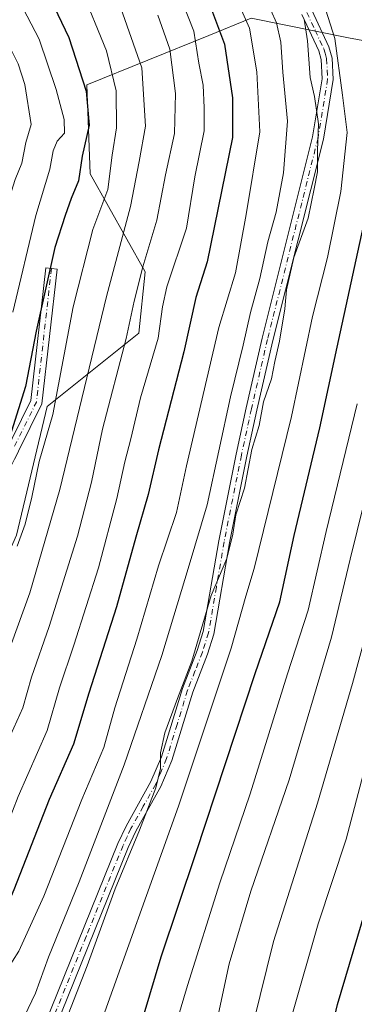
# Model space of a CAD drawing. Units: metres. Extents: x 617089 to 621711, y 4764135 to 4768844.
# Drawn here: x 617252 to 617334, y 4764949 to 4765191 of the extents above; entities that cross this region are included whole.
import ezdxf

# ---------------------------------------------------------------- set-up
doc = ezdxf.new("R2010")
doc.units = ezdxf.units.M
doc.header["$MEASUREMENT"] = 0
doc.linetypes.add('DGN Style 4', pattern=[2.6384748266838614, 1.318413404963828, -0.6592067024819142, 0.001648016756204785, -0.6592067024819142])
for name, color, linetype, lineweight in [('Arbolado forestal CxS', 92, 'Continuous', 0), ('Camino Cxs', 7, 'Continuous', 0), ('Camino eje', 30, 'DGN Style 4', 13), ('Curva de nivel maestra', 30, 'Continuous', 30), ('Curva de nivel normal', 30, 'Continuous', 0)]:
    doc.layers.add(name, color=color, linetype=linetype, lineweight=lineweight)

# ---------------------------------------------------------------- blocks, each defined once
blk = doc.blocks.new('*U9')
at = {"layer": 'Arbolado forestal CxS', "color": 92, "linetype": 'Continuous', "lineweight": 0}
blk.add_polyline3d([(617119.0279000001, 4764698.8507, 1332.547900000005), (617117.1699999999, 4764807.3629, 1296.227799999993), (617132.4254999999, 4764822.617699999, 1294.524000000005), (617165.4993000003, 4764851.181299999, 1293.0337), (617183.5396999996, 4764875.2347, 1291.664199999999), (617206.0914000003, 4764919.733300001, 1287.321500000005), (617213.6076999997, 4764940.780300001, 1285.165200000003), (617215.1124, 4764970.847100001, 1278.492599999998), (617227.1392000001, 4765005.423900001, 1276.553499999995), (617239.1666000001, 4765036.9943, 1275.797500000001), (617251.1940000001, 4765064.0549, 1277.616299999994), (617258.7109000003, 4765095.624299999, 1277.452099999995), (617281.2615, 4765113.6645, 1289.955400000006), (617282.7655999997, 4765128.697899999, 1288.742700000003), (617269.2357000001, 4765152.751499999, 1274.885399999999), (617268.4824999999, 4765174.566299999, 1273.720499999996), (617298.4011000004, 4765186.694900001, 1295.807499999995), (617308.8252999998, 4765190.922300001, 1304.635899999994), (617332.7454000004, 4765186.1373, 1320.678899999999), (617337.1716, 4765185.251900001, 1323.523100000006), (617346.9885, 4765183.287900001, 1330.669999999998), (617362.5927999998, 4765165.206300001, 1339.872199999998), (617367.3356, 4765175.5891, 1343.147599999997), (617361.1640999997, 4765201.824100001, 1341.435700000002)], dxfattribs=at)

msp = doc.modelspace()

# ---------------------------------------------------------------- linework, layer by layer
at = {"layer": 'Arbolado forestal CxS', "color": 92, "linetype": 'Continuous', "lineweight": 0}
for points in [[(617361.1640999997, 4765201.824100001, 1341.435700000002), (617367.3356, 4765175.5891, 1343.147599999997), (617362.5927999998, 4765165.206300001, 1339.872199999998), (617346.9885, 4765183.287900001, 1330.669999999998), (617337.1716, 4765185.251900001, 1323.523100000006), (617332.7454000004, 4765186.1373, 1320.678899999999), (617308.8252999998, 4765190.922300001, 1304.635899999994), (617298.4011000004, 4765186.694900001, 1295.807499999995), (617268.4824999999, 4765174.566299999, 1273.720499999996), (617269.2357000001, 4765152.751499999, 1274.885399999999), (617282.7655999997, 4765128.697899999, 1288.742700000003), (617281.2615, 4765113.6645, 1289.955400000006), (617258.7109000003, 4765095.624299999, 1277.452099999995), (617251.1940000001, 4765064.0549, 1277.616299999994), (617239.1666000001, 4765036.9943, 1275.797500000001), (617227.1392000001, 4765005.423900001, 1276.553499999995), (617215.1124, 4764970.847100001, 1278.492599999998), (617213.6076999997, 4764940.780300001, 1285.165200000003), (617206.0914000003, 4764919.733300001, 1287.321500000005), (617183.5396999996, 4764875.2347, 1291.664199999999), (617165.4993000003, 4764851.181299999, 1293.0337), (617132.4254999999, 4764822.617699999, 1294.524000000005), (617117.1699999999, 4764807.3629, 1296.227799999993)], [(617361.1640999997, 4765201.824100001, 1341.435700000002), (617367.3356, 4765175.5891, 1343.147599999997), (617362.5927999998, 4765165.206300001, 1339.872199999998), (617346.9885, 4765183.287900001, 1330.669999999998), (617337.1716, 4765185.251900001, 1323.523100000006), (617332.7454000004, 4765186.1373, 1320.678899999999), (617308.8252999998, 4765190.922300001, 1304.635899999994), (617298.4011000004, 4765186.694900001, 1295.807499999995), (617268.4824999999, 4765174.566299999, 1273.720499999996), (617269.2357000001, 4765152.751499999, 1274.885399999999), (617282.7655999997, 4765128.697899999, 1288.742700000003), (617281.2615, 4765113.6645, 1289.955400000006), (617258.7109000003, 4765095.624299999, 1277.452099999995), (617251.1940000001, 4765064.0549, 1277.616299999994), (617239.1666000001, 4765036.9943, 1275.797500000001), (617227.1392000001, 4765005.423900001, 1276.553499999995), (617215.1124, 4764970.847100001, 1278.492599999998), (617213.6076999997, 4764940.780300001, 1285.165200000003), (617206.0914000003, 4764919.733300001, 1287.321500000005), (617183.5396999996, 4764875.2347, 1291.664199999999), (617165.4993000003, 4764851.181299999, 1293.0337), (617132.4254999999, 4764822.617699999, 1294.524000000005), (617117.1699999999, 4764807.3629, 1296.227799999993)], [(617337.1716, 4765185.251900001, 1323.523100000006), (617332.7454000004, 4765186.1373, 1320.678899999999), (617308.8252999998, 4765190.922300001, 1304.635899999994), (617298.4011000004, 4765186.694900001, 1295.807499999995), (617268.4824999999, 4765174.566299999, 1273.720499999996), (617269.2357000001, 4765152.751499999, 1274.885399999999), (617282.7655999997, 4765128.697899999, 1288.742700000003), (617281.2615, 4765113.6645, 1289.955400000006), (617258.7109000003, 4765095.624299999, 1277.452099999995), (617251.1940000001, 4765064.0549, 1277.616299999994), (617239.1666000001, 4765036.9943, 1275.797500000001), (617227.1392000001, 4765005.423900001, 1276.553499999995), (617215.1124, 4764970.847100001, 1278.492599999998), (617213.6076999997, 4764940.780300001, 1285.165200000003)]]:
    msp.add_polyline3d(points, dxfattribs=at)
at = {"layer": 'Camino Cxs', "color": 7, "linetype": 'Continuous', "lineweight": 0}
for points in [[(617257.9700999996, 4764943.7501, 1317.970799999996), (617276.0900999998, 4764988.4801, 1314.874200000006), (617278.0800999999, 4764992.7301, 1318.560599999997), (617284.1700999998, 4765003.640100001, 1320.121499999994), (617286.7901, 4765009.7301, 1320.430900000007), (617291.9101, 4765026.4801, 1324.353799999997), (617295.5601000005, 4765035.8101, 1322.065199999997), (617297.0301000001, 4765040.450099999, 1318.181500000006), (617300.8501000004, 4765062.710100001, 1321.764200000005), (617305.1001000004, 4765084.0001, 1321.962599999999), (617307.5701000001, 4765095.370100001, 1319.371299999999), (617311.5201000003, 4765112.440099999, 1324.138200000001), (617323.9200999998, 4765161.790100001, 1321.744699999996), (617326.2500999998, 4765176.030099999, 1324.947799999994), (617326.0100999996, 4765180.7501, 1326.000400000004), (617325.4101, 4765182.950099999, 1325.969400000002), (617321.2401000002, 4765191.790100001, 1319.867499999993)], [(617257.9700999996, 4764943.7501, 1317.970799999996), (617276.0900999998, 4764988.4801, 1314.874200000006), (617278.0800999999, 4764992.7301, 1318.560599999997), (617284.1700999998, 4765003.640100001, 1320.121499999994), (617286.7901, 4765009.7301, 1320.430900000007), (617291.9101, 4765026.4801, 1324.353799999997), (617295.5601000005, 4765035.8101, 1322.065199999997), (617297.0301000001, 4765040.450099999, 1318.181500000006), (617300.8501000004, 4765062.710100001, 1321.764200000005), (617305.1001000004, 4765084.0001, 1321.962599999999), (617307.5701000001, 4765095.370100001, 1319.371299999999), (617311.5201000003, 4765112.440099999, 1324.138200000001), (617323.9200999998, 4765161.790100001, 1321.744699999996), (617326.2500999998, 4765176.030099999, 1324.947799999994), (617326.0100999996, 4765180.7501, 1326.000400000004), (617325.4101, 4765182.950099999, 1325.969400000002), (617321.2401000002, 4765191.790100001, 1319.867499999993)], [(617323.6801000005, 4765192.860099999, 1321.661600000007), (617327.9301000005, 4765183.870100001, 1327.644199999995), (617328.6801000005, 4765181.140100001, 1327.984800000006), (617328.9501, 4765175.860099999, 1327.233200000002), (617326.5601000005, 4765161.2401, 1326.326000000001), (617314.1401000004, 4765111.8101, 1325.310700000002), (617310.2001, 4765094.780099999, 1322.553199999995), (617307.7401000002, 4765083.450099999, 1322.678), (617303.5000999998, 4765062.220100001, 1322.288499999995), (617299.6501000002, 4765039.8101, 1320.877200000003), (617298.1001000004, 4765034.9101, 1325.644899999999), (617294.4600999998, 4765025.590100001, 1329.287200000006), (617289.3201000001, 4765008.8101, 1325.560599999997), (617286.6001000004, 4765002.440099999, 1323.648199999996), (617280.4801000003, 4764991.5001, 1323.346799999999), (617278.6001000004, 4764987.460100001, 1316.276700000002), (617260.4801000003, 4764942.7501, 1322.130000000005)], [(617323.6801000005, 4765192.860099999, 1321.661600000007), (617327.9301000005, 4765183.870100001, 1327.644199999995), (617328.6801000005, 4765181.140100001, 1327.984800000006), (617328.9501, 4765175.860099999, 1327.233200000002), (617326.5601000005, 4765161.2401, 1326.326000000001), (617314.1401000004, 4765111.8101, 1325.310700000002), (617310.2001, 4765094.780099999, 1322.553199999995), (617307.7401000002, 4765083.450099999, 1322.678), (617303.5000999998, 4765062.220100001, 1322.288499999995), (617299.6501000002, 4765039.8101, 1320.877200000003), (617298.1001000004, 4765034.9101, 1325.644899999999), (617294.4600999998, 4765025.590100001, 1329.287200000006), (617289.3201000001, 4765008.8101, 1325.560599999997), (617286.6001000004, 4765002.440099999, 1323.648199999996), (617280.4801000003, 4764991.5001, 1323.346799999999), (617278.6001000004, 4764987.460100001, 1316.276700000002), (617260.4801000003, 4764942.7501, 1322.130000000005)], [(617116.0948000001, 4764870.166300001, 1269.818700000003), (617116.1001000004, 4764870.170100001, 1269.824900000007), (617127.3299000004, 4764878.248299999, 1268.265199999994), (617141.5482999999, 4764894.5549, 1272.317999999999), (617165.0943, 4764920.676100001, 1276.326499999996), (617183.8202999998, 4764952.069900001, 1268.346799999999), (617197.2437000005, 4764980.387499999, 1270.913199999995), (617205.9118999997, 4765003.441299999, 1279.642999999997), (617219.9990999997, 4765036.0645, 1268.059299999994), (617240.8797000004, 4765069.140699999, 1280.386899999998), (617254.6946999999, 4765097.1293, 1289.803100000005), (617258.3712999999, 4765129.694700001, 1279.029599999994), (617261.1536999998, 4765129.3805, 1283.243600000002), (617257.4221000001, 4765096.3289, 1290.673599999995), (617251.6935999999, 4765084.723300001, 1292.775500000003)], [(617165.0943, 4764920.676100001, 1276.326499999996), (617183.8202999998, 4764952.069900001, 1268.346799999999), (617197.2437000005, 4764980.387499999, 1270.913199999995), (617205.9118999997, 4765003.441299999, 1279.642999999997), (617219.9990999997, 4765036.0645, 1268.059299999994), (617240.8797000004, 4765069.140699999, 1280.386899999998), (617254.6946999999, 4765097.1293, 1289.803100000005), (617258.3712999999, 4765129.694700001, 1279.029599999994), (617261.1536999998, 4765129.3805, 1283.243600000002), (617257.4221000001, 4765096.3289, 1290.673599999995), (617251.6935999999, 4765084.723300001, 1292.775500000003), (617251.0587999999, 4765083.437200001, 1293.632800000007), (617250.7050000001, 4765082.7203, 1293.977400000003), (617249.9027000006, 4765081.094900001, 1292.4859), (617243.3255000003, 4765067.769900001, 1282.789900000003), (617222.4833000004, 4765034.754100001, 1269.165800000002), (617208.5091000004, 4765002.393100001, 1281.7402), (617199.8236999996, 4764979.293299999, 1271.906400000007), (617186.2933, 4764950.7499, 1272.012499999997), (617167.3580999998, 4764919.005700001, 1273.565799999997)]]:
    msp.add_polyline3d(points, dxfattribs=at)
at = {"layer": 'Camino eje', "color": 30, "linetype": 'DGN Style 4', "lineweight": 13, "extrusion": (-0.4142539277174995, 0.2902590075077339, 0.8626374626291453), "elevation": 1128524.631182801, "flags": 128}
msp.add_lwpolyline([(-4256706.579630769, -1922069.72208777), (-4256677.584914129, -1922051.414289556), (-4256665.640119942, -1922049.283503431)], dxfattribs=at)
at = {"layer": 'Camino eje', "color": 30, "linetype": 'DGN Style 4', "lineweight": 13}
msp.add_polyline3d([(617322.4600999998, 4765192.325099999, 1319.581699999995), (617324.5450999998, 4765187.905099999, 1321.497499999998), (617326.6700999998, 4765183.4101, 1326.697400000005), (617326.9700999996, 4765182.3101, 1327.190900000002), (617327.3450999996, 4765180.9451, 1326.580100000006), (617327.6001000004, 4765175.9451, 1325.664900000003), (617325.2401000002, 4765161.515100001, 1324.090700000001), (617312.8300999999, 4765112.1251, 1324.488400000002), (617308.8850999996, 4765095.075099999, 1320.903999999995), (617306.4200999998, 4765083.725099999, 1322.218900000007), (617302.1750999996, 4765062.465100001, 1321.408599999995), (617300.2651000004, 4765051.335100001, 1323.712), (617298.3400999998, 4765040.130100001, 1319.369099999996), (617296.8300999999, 4765035.360099999, 1323.781900000002), (617295.0100999996, 4765030.700099999, 1327.721799999999), (617293.1851000005, 4765026.0351, 1326.927800000005), (617290.6250999998, 4765017.6601, 1321.491099999999), (617288.0551000005, 4765009.270099999, 1322.691699999996), (617286.6951000001, 4765006.085100001, 1322.399699999994), (617285.3850999996, 4765003.040100001, 1321.933300000004), (617282.3251, 4764997.5701, 1327.092999999993), (617279.2801000001, 4764992.1151, 1321.112800000003), (617278.3400999998, 4764990.095100001, 1317.532800000001), (617277.3450999996, 4764987.970100001, 1314.842699999994), (617268.2851, 4764965.6151, 1316.566999999996), (617259.2251000004, 4764943.2501, 1319.933000000005)], dxfattribs=at)
at = {"layer": 'Curva de nivel maestra', "color": 30, "linetype": 'Continuous', "lineweight": 30, "flags": 128}
for points, elevation in [([(617255.1299999999, 4765204.940099999), (617264.0599999996, 4765186.200099999), (617268.2800000003, 4765173.030099999), (617269.0300000003, 4765164.640100001), (617267.3300000001, 4765157.050100001), (617266.3700000001, 4765151.050100001), (617264.5999999996, 4765146.690099999), (617263.0999999996, 4765142.550100001), (617260.5700000003, 4765134.6601), (617256, 4765114.1601), (617253.3499999996, 4765100.5601), (617249.9199999999, 4765089.640100001), (617247.4400000004, 4765080.5801), (617243.5999999996, 4765061.610099999), (617233.8700000001, 4765034.040100001), (617226.5599999996, 4765017.710100001), (617220.7599999999, 4765003.2601), (617214.6200000001, 4764989.590100001), (617206.3700000001, 4764968.9301), (617199.2599999999, 4764953.710100001), (617190.3899999997, 4764935.610099999)], 1275), ([(617296.8399999999, 4765199.050100001), (617302.2599999999, 4765184.5601), (617304.2400000002, 4765171.4101), (617304.25, 4765161.6601), (617297.9699999997, 4765131.1601), (617295.2400000002, 4765122.390100001), (617292.2400000002, 4765109.050100001), (617286.0599999996, 4765085.050100001), (617283.5499999998, 4765074.050100001), (617280.5099999999, 4765063.5801), (617275.7199999997, 4765046.520099999), (617268.9400000004, 4765025.360099999), (617265.1399999997, 4765012.850099999), (617259.2100000001, 4764999.280099999), (617250.54, 4764977.0801), (617239.2199999997, 4764950.5801), (617233.3200000003, 4764936.540100001)], 1300), ([(617447.9199999999, 4764967.870100001), (617418.54, 4764956.720100001), (617389.25, 4764944.360099999), (617351.5800000001, 4764933.2401), (617337.5800000001, 4764928.210100001), (617330.25, 4764924.4001), (617328.8899999997, 4764923.970100001), (617327.4600000001, 4764924.710100001), (617326.6799999997, 4764929.200099999), (617327.0899999999, 4764936.450099999), (617330.0499999998, 4764948.950099999), (617337.9699999997, 4764975.590100001), (617345.7599999999, 4765004.380100001), (617352.4199999999, 4765032.380100001), (617357.04, 4765050.380100001), (617360.9800000006, 4765070.040100001), (617364.6600000003, 4765090.380100001), (617370.2999999998, 4765114.460100001), (617373.7199999997, 4765132.690099999), (617376.0599999996, 4765152.130100001), (617376.4000000004, 4765165.050100001), (617375.4299999997, 4765182.050100001), (617375.7699999996, 4765190.440099999), (617377.6399999997, 4765195.040100001)], 1350), ([(617282.5300000003, 4764946.670100001), (617286.75, 4764960.6601), (617295.25, 4764985.960100001), (617309.7699999996, 4765030.1501), (617315.8600000005, 4765047.710100001), (617319.3799999999, 4765063.970100001), (617325.7000000002, 4765090.420100001), (617329.9699999997, 4765110.210100001), (617337.25, 4765143.640100001)], 1325)]:
    msp.add_lwpolyline(points, dxfattribs=dict(at, elevation=elevation))
at = {"layer": 'Curva de nivel normal', "color": 30, "linetype": 'Continuous', "lineweight": 0, "flags": 128}
for points, elevation in [([(617301.1600000003, 4765204.890000001), (617308.3799999999, 4765188.460000001), (617310.2300000006, 4765177.720000001), (617310.9299999997, 4765163.050000001), (617307.6200000001, 4765142.779999999), (617304.9400000004, 4765128.460000001), (617300.8700000001, 4765115.01), (617292.9699999997, 4765081.109999999), (617290.5, 4765069.619999999), (617286.0700000003, 4765056.539999999), (617280.7599999999, 4765038.560000001), (617275.2999999998, 4765021.710000001), (617272.6100000005, 4765011.99), (617267.2400000002, 4764999.279999999), (617257.9299999997, 4764975.550000001), (617251.7199999997, 4764962), (617248.6200000001, 4764957.119999999), (617247.7999999998, 4764954.779999999), (617247.3200000003, 4764950.9), (617244.7400000002, 4764944.630000001)], 1305), ([(617250.2400000002, 4765118.800000001), (617255.9000000004, 4765142.52), (617259.4000000004, 4765153.92), (617260.1699999999, 4765158.390000001), (617261.1900000004, 4765160.720000001), (617262.9400000004, 4765162.74), (617262.9100000003, 4765166.039999999), (617260.9199999999, 4765173.4), (617256.7599999999, 4765185.76), (617246.7699999996, 4765204.810000001)], 1270), ([(617323.79, 4765203.539999999), (617329.4000000004, 4765185.960000001), (617331.2599999999, 4765172.060000001), (617332.4000000004, 4765162.880000001), (617330.8799999999, 4765148.4), (617327.5800000001, 4765132.230000001), (617323.8899999997, 4765117.76), (617318.7400000002, 4765093.220000001), (617309.5899999999, 4765055.930000001), (617307.5199999996, 4765049.130000001), (617303.8799999999, 4765036.34), (617290.9299999997, 4764997.609999999), (617270.9000000004, 4764941.66)], 1320), ([(617177.6900000004, 4764944.74), (617187.9100000003, 4764965.380000001), (617196.5800000001, 4764985.710000001), (617201.04, 4764997.039999999), (617206.3300000001, 4765009.039999999), (617214.0800000001, 4765028.17), (617220.2199999997, 4765040.779999999), (617226.8799999999, 4765057.680000001), (617234.4400000004, 4765081.92), (617240.2199999997, 4765103.630000001), (617244.6200000001, 4765127.91), (617247.8700000001, 4765141.92), (617250.8399999999, 4765151.33), (617252.4500000002, 4765155.380000001), (617253.5099999999, 4765160.41), (617254.7800000003, 4765164.83), (617253.1900000004, 4765174.67), (617251.5800000001, 4765179.720000001), (617247.9600000001, 4765186.9), (617242.7800000003, 4765197.57)], 1265), ([(617290.7000000002, 4765197.980000001), (617294.7100000001, 4765187.720000001), (617295.9400000004, 4765179.890000001), (617296.9900000002, 4765174.449999999), (617297.2800000003, 4765168.949999999), (617297.29, 4765163.27), (617294.9900000002, 4765151.970000001), (617292.9100000003, 4765139.439999999), (617288.0899999999, 4765124.99), (617287.0599999996, 4765120.09), (617285.9699999997, 4765112.449999999), (617281.6100000005, 4765097.76), (617279.2999999998, 4765087.699999999), (617277.7599999999, 4765082.060000001), (617275.8300000001, 4765073.050000001), (617271.2800000003, 4765056.039999999), (617265.2699999996, 4765037.09), (617261.7400000002, 4765026.65), (617258.6900000004, 4765016.16), (617251.5899999999, 4764999.980000001), (617243.1200000001, 4764978.42), (617233.8200000003, 4764957.380000001), (617229.9400000004, 4764947.380000001)], 1295), ([(617266.9600000001, 4765198.359999999), (617273.2800000003, 4765182.92), (617275.6900000004, 4765173.119999999), (617275.7300000006, 4765164.039999999), (617274.6900000004, 4765157.33), (617273.6100000005, 4765148.930000001), (617269.9199999999, 4765139.050000001), (617265.1100000005, 4765120.130000001), (617260.1100000005, 4765093.720000001), (617256.7599999999, 4765082.140000001), (617254.9400000004, 4765073.41), (617253.2999999998, 4765066.810000001), (617251.3399999999, 4765061.359999999)], 1280), ([(617276.2100000001, 4765195.050000001), (617281.9400000004, 4765178.720000001), (617282.8300000001, 4765164.390000001), (617281.2800000003, 4765155.800000001), (617279.1600000003, 4765144.710000001), (617273.25, 4765122.640000001), (617261.7999999998, 4765075.33), (617254.4900000002, 4765049.939999999), (617248.2300000006, 4765032.800000001), (617244.5999999996, 4765022.689999999), (617239.6299999999, 4765010.76), (617235.04, 4764997.730000001), (617229.7100000001, 4764984.539999999), (617223.4400000004, 4764970.380000001), (617218.2800000003, 4764956.529999999), (617214.6699999999, 4764949), (617209.7800000003, 4764941.199999999)], 1285), ([(617312.2800000003, 4765196.109999999), (617315.04, 4765189.76), (617316.1100000005, 4765185.07), (617316.6299999999, 4765177.710000001), (617317.7000000002, 4765165.66), (617316.7699999996, 4765152.949999999), (617314.9500000002, 4765143.32), (617312.9400000004, 4765136.050000001), (617310.9600000001, 4765127.050000001), (617308.6200000001, 4765118.720000001), (617306.8499999996, 4765110.720000001), (617303.7699999996, 4765098.050000001), (617297.9699999997, 4765071.550000001), (617293.5899999999, 4765056.720000001), (617286.9100000003, 4765034.550000001), (617277.5999999996, 4765007.710000001), (617266.5499999998, 4764979.039999999), (617259, 4764960.539999999), (617255.8200000003, 4764951.710000001), (617252.2199999997, 4764944.210000001)], 1310), ([(617285.8799999999, 4765191.65), (617288.8099999996, 4765183.289999999), (617290.2000000002, 4765172.480000001), (617289.9600000001, 4765162.59), (617287.75, 4765152.529999999), (617285.6100000005, 4765141.380000001), (617282.1900000004, 4765129.92), (617280.04, 4765121.480000001), (617278.1500000004, 4765112.359999999), (617272.2999999998, 4765090.060000001), (617269.5999999996, 4765077.08), (617266.1900000004, 4765063.810000001), (617259.1799999997, 4765041.710000001), (617254.8799999999, 4765029.24), (617252.7000000002, 4765021.76), (617248.2999999998, 4765011.92), (617238.7199999997, 4764987.810000001), (617215.2199999997, 4764934.710000001)], 1290), ([(617321.8499999996, 4765190.640000001), (617322.6200000001, 4765185.390000001), (617323.29, 4765176.390000001), (617324.4000000004, 4765171.720000001), (617325.3499999996, 4765165), (617325.1100000005, 4765158.5), (617325.0800000001, 4765153.220000001), (617324.2999999998, 4765149.060000001), (617322.79, 4765141.880000001), (617319.2699999996, 4765132.25), (617317.4699999997, 4765124.300000001), (617317.0800000001, 4765119.65), (617315.79, 4765111.720000001), (617314.5899999999, 4765106.720000001), (617313.7800000003, 4765102.41), (617311.8099999996, 4765096.810000001), (617310.7800000003, 4765091), (617308.9600000001, 4765085.09), (617307.1799999997, 4765075.640000001), (617305.0599999996, 4765069.039999999), (617304.3499999996, 4765064.33), (617302.7999999998, 4765058.34), (617299.0099999999, 4765049.33), (617294.2300000006, 4765033.210000001), (617290.7199999997, 4765024.02), (617287.6200000001, 4765015.619999999), (617286.5700000003, 4765010.689999999), (617286.5300000003, 4765006.82), (617285.3600000005, 4765002.140000001), (617281.3899999997, 4764991.720000001), (617275.4000000004, 4764977.34), (617268.5099999999, 4764958.439999999), (617258.79, 4764933.470000001)], 1315), ([(617286.0899999999, 4764929.680000001), (617293.1699999999, 4764953.619999999), (617301.1500000004, 4764978.779999999), (617308.5300000003, 4765000.640000001), (617317.7199999997, 4765030.07), (617322.8499999996, 4765045.699999999), (617327.2000000002, 4765064.99), (617334.8200000003, 4765096.289999999)], 1330), ([(617338.1799999997, 4765078.730000001), (617333.0999999996, 4765058.220000001), (617328.5800000001, 4765039.039999999), (617318.1600000003, 4765004.07), (617308.7699999996, 4764976.76), (617303.4199999999, 4764958.930000001), (617300.7800000003, 4764946.710000001), (617287.4000000004, 4764892.15), (617285.29, 4764885.050000001), (617284.7300000006, 4764882.279999999), (617285.79, 4764881.58), (617289.9600000001, 4764883.300000001), (617296.7999999998, 4764888.210000001), (617303.2999999998, 4764891.33), (617317.9199999999, 4764896.539999999), (617336.5800000001, 4764904.939999999)], 1335), ([(617338.8799999999, 4765046.710000001), (617333.6900000004, 4765027.710000001), (617325.0999999996, 4764998.380000001), (617314.2800000003, 4764964.4), (617307.75, 4764937.92), (617305.0499999998, 4764919.220000001), (617303.0199999996, 4764907.08), (617303.4800000006, 4764901.01), (617304.5099999999, 4764898.699999999), (617306.9299999997, 4764898.33), (617311.0999999996, 4764899.619999999), (617320.8600000005, 4764905.430000001), (617335.9199999999, 4764912.33)], 1340), ([(617342.7699999996, 4764923.279999999), (617329.4699999997, 4764916.77), (617321.0499999998, 4764914.050000001), (617317.54, 4764914.369999999), (617316.1200000001, 4764917.58), (617315.9100000003, 4764927.050000001), (617318.9500000002, 4764946.710000001), (617325.2699999996, 4764968.710000001), (617332.1600000003, 4764989.529999999), (617340.9199999999, 4765022.810000001)], 1345)]:
    msp.add_lwpolyline(points, dxfattribs=dict(at, elevation=elevation))

# ---------------------------------------------------------------- block references
at = {"layer": 'Arbolado forestal CxS', "color": 92, "linetype": 'Continuous', "lineweight": 0}
msp.add_blockref('*U9', (0, 0), dxfattribs=at)

doc.saveas('drawing.dxf')
